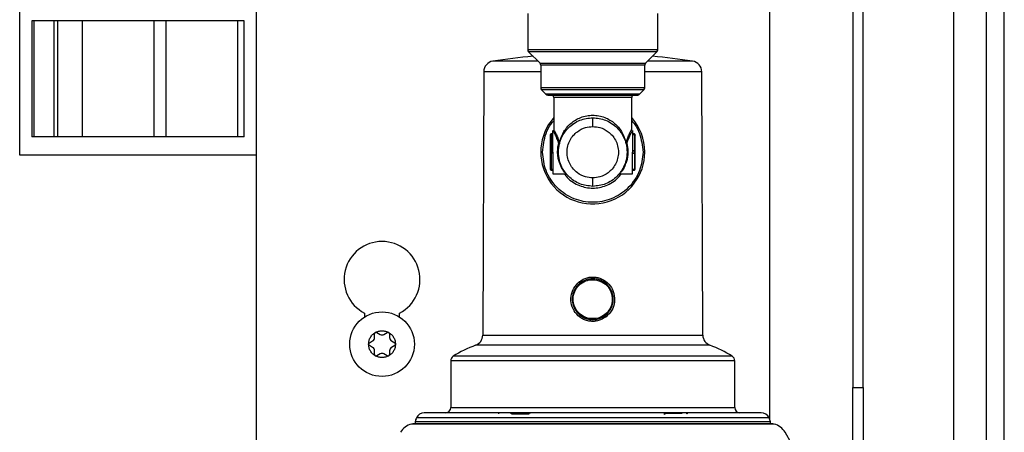
# Model space of a CAD drawing. Units: inches. Extents: x 21 to 131, y 25 to 150.
# Drawn here: x 85 to 90, y 138 to 141 of the extents above; entities that cross this region are included whole.
import ezdxf

# ---------------------------------------------------------------- set-up
doc = ezdxf.new("R2010")
doc.units = ezdxf.units.IN
doc.header["$MEASUREMENT"] = 0

msp = doc.modelspace()

# ---------------------------------------------------------------- linework, layer by layer
at = {"color": 7, "linetype": 'Continuous', "lineweight": 25}
for p, q in [((89.5508, 143.7884), (89.5508, 138.5434)), ((89.6108, 138.5434), (89.6108, 143.7884)), ((86.1108, 136.4734), (86.1108, 143.7204)), ((89.0705, 141.6804), (89.0705, 138.3629)), ((90.1345, 137.9304), (90.1345, 141.6804)), ((90.4258, 128.6603), (90.4258, 141.6579)), ((84.7438, 139.8844), (84.7438, 140.7644)), ((87.6758, 140.7024), (87.6758, 140.4916)), ((88.4258, 140.4916), (88.4258, 140.7024)), ((84.814, 140.6594), (84.814, 139.9894)), ((84.8277, 140.6594), (84.814, 140.6594)), ((84.8277, 139.9894), (84.8277, 140.6594)), ((84.9399, 140.6594), (84.8277, 140.6594)), ((84.9399, 140.6594), (84.9399, 139.9894)), ((84.9639, 140.6594), (84.9399, 140.6594)), ((84.9639, 139.9894), (84.9639, 140.6594)), ((85.1053, 140.6594), (84.9639, 140.6594)), ((85.1053, 139.9894), (85.1053, 140.6594)), ((85.5178, 140.6594), (85.1053, 140.6594)), ((85.5178, 140.6594), (85.5178, 139.9894)), ((85.5898, 140.6594), (85.5178, 140.6594)), ((85.5898, 139.9894), (85.5898, 140.6594)), ((86.0024, 140.6594), (85.5898, 140.6594)), ((86.0024, 139.9894), (86.0024, 140.6594)), ((86.0398, 140.6594), (86.0024, 140.6594)), ((86.0398, 139.9894), (86.0398, 140.6594)), ((87.6802, 140.481), (87.7464, 140.4148)), ((88.3552, 140.4148), (88.4214, 140.481)), ((87.7508, 140.4042), (87.7508, 140.2721)), ((88.3508, 140.2721), (88.3508, 140.4042)), ((87.4216, 140.3662), (87.4156, 138.8451)), ((88.686, 138.8451), (88.68, 140.3662)), ((87.7552, 140.2615), (87.7809, 140.2358)), ((88.3207, 140.2358), (88.3464, 140.2615)), ((87.8258, 140.2164), (87.8258, 140.0323)), ((88.2758, 140.0323), (88.2758, 140.2164)), ((88.0508, 140.0495), (88.0508, 140.1004)), ((87.8208, 140.0068), (87.8108, 140.0068)), ((87.8208, 139.9024), (87.8208, 140.0274)), ((88.2808, 140.0274), (88.2808, 139.9024)), ((88.2908, 140.0068), (88.2808, 140.0068)), ((84.8277, 139.9894), (84.814, 139.9894)), ((84.9399, 139.9894), (84.8277, 139.9894)), ((84.9639, 139.9894), (84.9399, 139.9894)), ((85.1053, 139.9894), (84.9639, 139.9894)), ((85.5178, 139.9894), (85.1053, 139.9894)), ((85.5898, 139.9894), (85.5178, 139.9894)), ((86.0024, 139.9894), (85.5898, 139.9894)), ((86.0398, 139.9894), (86.0024, 139.9894)), ((87.8058, 140.0002), (87.8058, 139.9057)), ((87.8108, 140.0036), (87.8108, 139.9091)), ((87.8208, 140.0036), (87.8108, 140.0036)), ((87.8537, 139.956), (87.8522, 139.9601)), ((87.8565, 139.9624), (87.8592, 139.9624)), ((87.8565, 139.9624), (87.8579, 139.9584)), ((87.8579, 139.9584), (87.8592, 139.9624)), ((88.2424, 139.9624), (88.2451, 139.9624)), ((88.2424, 139.9624), (88.2437, 139.9584)), ((88.2437, 139.9584), (88.2451, 139.9624)), ((88.2494, 139.9601), (88.2479, 139.956)), ((88.2808, 140.0036), (88.2908, 140.0036)), ((88.2908, 140.0036), (88.2908, 139.9091)), ((88.2958, 139.9057), (88.2958, 140.0002)), ((87.8058, 139.899), (87.8058, 139.8046)), ((87.8108, 139.9091), (87.8108, 139.8957)), ((87.8108, 139.9091), (87.8208, 139.9091)), ((87.8208, 139.8957), (87.8108, 139.8957)), ((87.8108, 139.8957), (87.8108, 139.8013)), ((87.8208, 139.9024), (87.8208, 139.7774)), ((87.8536, 139.9087), (87.8536, 139.9197)), ((88.2908, 139.9091), (88.2808, 139.9091)), ((88.2808, 139.7774), (88.2808, 139.9024)), ((88.2808, 139.8957), (88.2908, 139.8957)), ((88.2908, 139.8957), (88.2908, 139.9091)), ((88.2908, 139.8957), (88.2908, 139.8013)), ((88.2958, 139.8046), (88.2958, 139.899)), ((86.1108, 139.8844), (84.7438, 139.8844)), ((87.8555, 139.8723), (87.8545, 139.8784)), ((87.8208, 139.8013), (87.8108, 139.8013)), ((87.8108, 139.798), (87.8208, 139.798)), ((87.8208, 139.7774), (87.8963, 139.7761)), ((87.8628, 139.8321), (87.8704, 139.813)), ((88.2053, 139.7761), (88.2808, 139.7774)), ((88.2908, 139.8013), (88.2808, 139.8013)), ((88.2808, 139.798), (88.2908, 139.798)), ((88.0508, 139.7044), (88.0508, 139.7535)), ((86.7333, 138.9729), (86.7333, 138.9498)), ((86.9363, 138.9498), (86.9363, 138.9729)), ((86.7618, 138.8012), (86.7803, 138.8119)), ((86.7916, 138.8313), (86.7916, 138.8527)), ((86.8051, 138.8605), (86.8236, 138.8498)), ((86.8461, 138.8498), (86.8646, 138.8605)), ((86.8781, 138.8527), (86.8781, 138.8313)), ((86.8893, 138.8119), (86.9078, 138.8012)), ((86.7803, 138.7749), (86.7618, 138.7856)), ((86.7916, 138.7341), (86.7916, 138.7554)), ((86.8781, 138.7554), (86.8781, 138.7341)), ((86.9078, 138.7856), (86.8893, 138.7749)), ((86.8236, 138.7369), (86.8051, 138.7263)), ((86.8646, 138.7263), (86.8461, 138.7369)), ((87.2318, 138.6981), (87.2318, 138.4274)), ((88.8698, 138.4274), (88.8698, 138.6981)), ((89.5508, 138.5434), (89.6108, 138.5434)), ((89.5508, 138.0434), (89.5508, 138.5434)), ((89.6108, 138.5434), (89.6108, 138.0434)), ((87.6094, 138.3961), (87.5117, 138.3957)), ((87.5904, 138.3963), (87.5498, 138.3961)), ((87.582, 138.3957), (87.6845, 138.396)), ((87.582, 138.3907), (87.6845, 138.391)), ((88.4653, 138.396), (88.561, 138.3957)), ((88.4684, 138.395), (88.561, 138.3947)), ((88.5899, 138.3957), (88.4922, 138.3961)), ((88.5518, 138.3961), (88.5112, 138.3963)), ((89.0899, 138.3327), (87.0117, 138.3327)), ((89.0705, 138.3332), (89.0705, 138.3327)), ((89.2433, 138.1412), (89.1605, 138.2846))]:
    msp.add_line(p, q, dxfattribs=at)
at = {"color": 8, "linetype": 'Continuous', "lineweight": 25}
for p, q in [((90.3238, 128.6638), (90.3238, 141.6579)), ((88.4258, 140.4916), (87.6758, 140.4916)), ((88.0508, 140.481), (87.6802, 140.481)), ((88.4214, 140.481), (88.0508, 140.481)), ((87.7464, 140.4148), (88.0508, 140.4148)), ((88.3508, 140.4042), (87.7508, 140.4042)), ((88.0508, 140.4148), (88.3552, 140.4148)), ((87.7508, 140.3662), (87.4216, 140.3662)), ((88.68, 140.3662), (88.3508, 140.3662)), ((88.3508, 140.2721), (87.7508, 140.2721)), ((88.0508, 140.2615), (87.7552, 140.2615)), ((88.0508, 140.2358), (87.7809, 140.2358)), ((88.3464, 140.2615), (88.0508, 140.2615)), ((88.3207, 140.2358), (88.0508, 140.2358)), ((88.2758, 140.2164), (87.8258, 140.2164)), ((87.8108, 140.0068), (87.8108, 140.0036)), ((88.2908, 140.0036), (88.2908, 140.0068)), ((87.8108, 139.8013), (87.8108, 139.798)), ((87.8961, 139.7761), (87.8938, 139.7787)), ((88.2078, 139.7787), (88.2055, 139.7761)), ((88.2908, 139.798), (88.2908, 139.8013)), ((87.4156, 138.8451), (88.686, 138.8451)), ((88.7268, 138.7871), (87.3748, 138.7871)), ((88.8698, 138.6981), (87.2318, 138.6981)), ((88.856, 138.7234), (87.2457, 138.7234)), ((87.2318, 138.4274), (88.8698, 138.4274)), ((89.0682, 138.3682), (87.0334, 138.3682)), ((89.0968, 138.3319), (87.0048, 138.3319)), ((89.0762, 138.3446), (87.0254, 138.3446))]:
    msp.add_line(p, q, dxfattribs=at)
at = {"color": 7, "linetype": 'Continuous', "lineweight": 25, "flags": 128}
for points in [[(87.8539, 139.9495), (87.8548, 139.9494), (87.8556, 139.9493), (87.8564, 139.9493), (87.8571, 139.9494), (87.8577, 139.9495), (87.8582, 139.9497), (87.8585, 139.9499), (87.8587, 139.9502)], [(88.2429, 139.9502), (88.2431, 139.9499), (88.2434, 139.9497), (88.2439, 139.9495), (88.2445, 139.9494), (88.2452, 139.9493), (88.246, 139.9493), (88.2468, 139.9494), (88.2477, 139.9495)], [(87.5498, 138.3961), (87.5488, 138.396), (87.5486, 138.3959)], [(88.5532, 138.3959), (88.5528, 138.396), (88.5518, 138.3961)]]:
    msp.add_lwpolyline(points, dxfattribs=at)
at = {"color": 7, "linetype": 'Continuous', "lineweight": 25}
msp.add_circle((86.8348, 138.7934), 0.1865, dxfattribs=at)
for centre, radius, start, end in [((87.6908, 140.4916), 0.015, 180, 225), ((88.4108, 140.4916), 0.015, 315, 0), ((87.4836, 140.366), 0.062, 98.5348, 179.7756), ((88.0508, 136.5954), 3.875, 95.1026, 98.5558), ((87.7358, 140.4042), 0.015, 360, 45), ((88.3658, 140.4042), 0.015, 135, 180), ((88.0508, 136.5954), 3.875, 81.4442, 84.8974), ((88.618, 140.366), 0.062, 0.2244, 81.4513), ((87.7658, 140.2721), 0.015, 180, 225), ((87.7915, 140.2464), 0.015, 225, 270), ((88.3101, 140.2464), 0.015, 270, 315), ((88.3358, 140.2721), 0.015, 315, 0), ((87.8108, 140.2164), 0.015, 0, 90), ((88.2908, 140.2164), 0.015, 90, 180), ((88.0508, 139.9024), 0.3, 138.5904, 0), ((88.0508, 139.9024), 0.3, 0, 41.4096), ((87.8108, 140.0018), 0.005, 90, 180), ((88.2908, 140.0018), 0.005, 0, 90), ((87.8506, 139.9682), 0.00834, 281.7239, 315.285), ((87.8514, 139.9647), 0.009, 284.7607, 316.0992), ((87.8562, 139.9588), 0.00462, 351.6343, 50.2996), ((88.2454, 139.9588), 0.00462, 129.7004, 188.3657), ((88.2502, 139.9647), 0.009, 223.9008, 255.2393), ((88.251, 139.9682), 0.00834, 224.715, 258.2761), ((87.8101, 139.9047), 0.00443, 81.0312, 166.5212), ((87.8101, 139.9001), 0.00443, 193.4791, 278.9689), ((88.2915, 139.9047), 0.00443, 13.4788, 98.9688), ((88.2915, 139.9001), 0.00443, 261.0311, 346.5209), ((87.8101, 139.8056), 0.00443, 193.4791, 278.9689), ((87.8108, 139.803), 0.005, 180, 270), ((88.2915, 139.8056), 0.00443, 261.0311, 346.5209), ((88.2908, 139.803), 0.005, 270, 0), ((86.8348, 139.1669), 0.219, 297.6113, 242.3887), ((87.9556, 139.1375), 0.025, 21.0615, 42.486), ((89.5698, 138.8438), 1.5292, 167.7509, 167.9376), ((89.5399, 138.6172), 1.5474, 167.8649, 168.0508), ((88.1453, 138.9676), 0.0241, 200.3191, 222.7151), ((86.7691, 138.8313), 0.0225, 300, 0), ((86.8006, 138.8527), 0.009, 120, 180), ((86.8006, 138.8527), 0.009, 60, 120), ((86.8348, 138.8693), 0.0225, 240, 300), ((86.8691, 138.8527), 0.009, 60, 120), ((86.8691, 138.8527), 0.009, 0, 60), ((86.9006, 138.8313), 0.0225, 180, 240), ((87.3536, 138.8454), 0.062, 289.9672, 359.7756), ((88.748, 138.8454), 0.062, 180.2244, 250.0328), ((86.7663, 138.7934), 0.009, 120, 180), ((86.7663, 138.7934), 0.009, 180, 240), ((86.7691, 138.7554), 0.0225, 0, 60), ((86.9006, 138.7554), 0.0225, 120, 180), ((86.9033, 138.7934), 0.009, 0, 60), ((86.9033, 138.7934), 0.009, 300, 0), ((87.5988, 138.1705), 0.656, 109.9672, 122.5706), ((88.5028, 138.1705), 0.656, 57.4294, 70.0328), ((86.8006, 138.7341), 0.009, 180, 240), ((86.8006, 138.7341), 0.009, 240, 300), ((86.8348, 138.7175), 0.0225, 60, 120), ((86.8691, 138.7341), 0.009, 240, 300), ((86.8691, 138.7341), 0.009, 300, 0), ((87.2618, 138.6981), 0.03, 122.5706, 180), ((88.8398, 138.6981), 0.03, 0, 57.4294), ((87.2018, 138.4274), 0.03, 270, 0), ((88.8998, 138.4274), 0.03, 180, 270), ((87.1425, 138.3182), 0.12, 155.3516, 167.2944), ((87.0788, 138.3474), 0.05, 90, 155.3516), ((87.5826, 138.3911), 0.00458, 97.5049, 185.7011), ((88.5606, 138.391), 0.00471, 356.2187, 85.3318), ((89.0228, 138.3474), 0.05, 24.6484, 90), ((88.9591, 138.3182), 0.12, 12.7056, 24.6484), ((87.0277, 138.2346), 0.1, 103.2258, 150), ((87.0117, 138.3027), 0.03, 90, 103.2258), ((87.0352, 138.3424), 0.01, 167.2944, 255.0593), ((89.0664, 138.3424), 0.01, 284.9407, 12.7056), ((89.0899, 138.3027), 0.03, 76.7742, 90), ((89.0739, 138.2346), 0.1, 30, 76.7742)]:
    msp.add_arc(centre, radius, start, end, dxfattribs=at)
for points, knots in [([(87.7339, 140.4273), (87.7328, 140.4273), (87.6984, 140.4273), (87.6414, 140.4273), (87.5681, 140.4273), (87.5151, 140.4273), (87.4808, 140.4273), (87.4765, 140.4273), (87.4743, 140.4273)], [0, 0, 0, 0, 0.006729, 0.205383, 0.404037, 0.602692, 0.801346, 1, 1, 1, 1]), ([(88.6273, 140.4273), (88.6251, 140.4273), (88.6208, 140.4273), (88.5865, 140.4273), (88.5335, 140.4273), (88.4602, 140.4273), (88.4032, 140.4273), (88.3688, 140.4273), (88.3677, 140.4273)], [0, 0, 0, 0, 0.1986542, 0.3973084, 0.5959626, 0.7946168, 0.993271, 1, 1, 1, 1]), ([(87.7915, 140.2314), (87.795, 140.2314), (87.8003, 140.2314), (87.8326, 140.2314), (87.8661, 140.2314), (87.9076, 140.2314), (87.968, 140.2314), (88.0182, 140.2314), (88.0508, 140.2314)], [0, 0, 0, 0, 0.239457, 0.368361, 0.5, 0.631639, 0.760543, 1, 1, 1, 1]), ([(88.0508, 140.2314), (88.0834, 140.2314), (88.1336, 140.2314), (88.194, 140.2314), (88.2355, 140.2314), (88.269, 140.2314), (88.3013, 140.2314), (88.3066, 140.2314), (88.3101, 140.2314)], [0, 0, 0, 0, 0.239457, 0.368361, 0.5, 0.631639, 0.760543, 1, 1, 1, 1]), ([(87.8528, 139.9024), (87.8539, 139.9185), (87.856, 139.9485), (87.8745, 139.9974), (87.9034, 140.0382), (87.9411, 140.0687), (87.9871, 140.0935), (88.0256, 140.0977), (88.0508, 140.1004)], [0, 0, 0, 0, 0.155101, 0.290304, 0.500176, 0.63054, 0.757484, 1, 1, 1, 1]), ([(87.8592, 139.9624), (87.8666, 139.9824), (87.8814, 140.0225), (87.9225, 140.0698), (87.9699, 140.0997), (88.015, 140.1134), (88.039, 140.1147), (88.0508, 140.1154)], [0, 0, 0, 0, 0.2500714, 0.4997642, 0.7492506, 0.8767982, 1, 1, 1, 1]), ([(88.0508, 140.1154), (88.0626, 140.1147), (88.0866, 140.1134), (88.1317, 140.0997), (88.1792, 140.0697), (88.2203, 140.0224), (88.235, 139.9824), (88.2424, 139.9624)], [0, 0, 0, 0, 0.1232104, 0.250774, 0.5005813, 0.7503553, 1, 1, 1, 1]), ([(88.0508, 140.1004), (88.076, 140.0977), (88.1145, 140.0935), (88.1605, 140.0687), (88.1982, 140.0382), (88.2271, 139.9974), (88.2456, 139.9485), (88.2477, 139.9185), (88.2488, 139.9024)], [0, 0, 0, 0, 0.242514, 0.369458, 0.499824, 0.709692, 0.844896, 1, 1, 1, 1]), ([(88.0508, 139.7535), (88.0368, 139.7547), (88.0051, 139.7573), (87.9667, 139.7773), (87.9378, 139.804), (87.9187, 139.8318), (87.9058, 139.8651), (87.9013, 139.9015), (87.9058, 139.938), (87.9187, 139.9712), (87.9378, 139.999), (87.9667, 140.0257), (88.0051, 140.0457), (88.0368, 140.0483), (88.0508, 140.0495)], [0, 0, 0, 0, 0.090312, 0.204551, 0.271408, 0.343926, 0.42078, 0.5, 0.57922, 0.656074, 0.728592, 0.795449, 0.909688, 1, 1, 1, 1]), ([(88.0508, 140.0495), (88.0648, 140.0483), (88.0965, 140.0457), (88.1349, 140.0257), (88.1638, 139.999), (88.1829, 139.9712), (88.1958, 139.938), (88.2003, 139.9015), (88.1958, 139.8651), (88.1829, 139.8318), (88.1638, 139.804), (88.1349, 139.7773), (88.0965, 139.7573), (88.0648, 139.7547), (88.0508, 139.7535)], [0, 0, 0, 0, 0.090312, 0.204551, 0.271408, 0.343926, 0.42078, 0.5, 0.57922, 0.656074, 0.728592, 0.795449, 0.909688, 1, 1, 1, 1]), ([(87.8479, 139.9024), (87.8482, 139.9103), (87.8487, 139.9267), (87.8521, 139.9418), (87.8539, 139.9495)], [0, 0, 0, 0, 0.487522, 1, 1, 1, 1]), ([(87.8539, 139.9495), (87.8541, 139.9507), (87.8546, 139.9528), (87.854, 139.9549), (87.8537, 139.956)], [0, 0, 0, 0, 0.514299, 1, 1, 1, 1]), ([(87.8579, 139.9584), (87.8584, 139.9571), (87.8594, 139.9544), (87.8589, 139.9516), (87.8587, 139.9502)], [0, 0, 0, 0, 0.503795, 1, 1, 1, 1]), ([(88.2437, 139.9584), (88.2432, 139.9571), (88.2422, 139.9544), (88.2427, 139.9516), (88.2429, 139.9502)], [0, 0, 0, 0, 0.507, 1, 1, 1, 1]), ([(88.2479, 139.956), (88.2476, 139.9549), (88.247, 139.9528), (88.2475, 139.9507), (88.2477, 139.9495)], [0, 0, 0, 0, 0.485701, 1, 1, 1, 1]), ([(88.2477, 139.9495), (88.2495, 139.9418), (88.2529, 139.9267), (88.2534, 139.9103), (88.2537, 139.9024)], [0, 0, 0, 0, 0.512478, 1, 1, 1, 1]), ([(88.3408, 139.9024), (88.3369, 139.8659), (88.331, 139.8098), (88.2948, 139.7423), (88.2574, 139.6959), (88.2109, 139.6582), (88.1434, 139.6232), (88.0508, 139.6054), (87.9582, 139.6232), (87.8907, 139.6582), (87.8442, 139.6959), (87.8068, 139.7423), (87.7706, 139.8098), (87.7647, 139.8659), (87.7608, 139.9024)], [0, 0, 0, 0, 0.119728, 0.18418, 0.25, 0.31582, 0.380272, 0.5, 0.619728, 0.68418, 0.75, 0.81582, 0.880272, 1, 1, 1, 1]), ([(88.0508, 139.7044), (88.0256, 139.7071), (87.9871, 139.7112), (87.9411, 139.7361), (87.9034, 139.7665), (87.8745, 139.8074), (87.856, 139.8562), (87.8539, 139.8863), (87.8528, 139.9024)], [0, 0, 0, 0, 0.242514, 0.369458, 0.499824, 0.709692, 0.844896, 1, 1, 1, 1]), ([(88.2488, 139.9024), (88.2477, 139.8863), (88.2456, 139.8562), (88.2271, 139.8074), (88.1982, 139.7665), (88.1605, 139.7361), (88.1145, 139.7112), (88.076, 139.7071), (88.0508, 139.7044)], [0, 0, 0, 0, 0.155101, 0.290304, 0.500176, 0.63054, 0.757484, 1, 1, 1, 1]), ([(87.8938, 139.7787), (87.892, 139.7809), (87.8865, 139.7876), (87.8728, 139.8049), (87.8653, 139.8255), (87.8628, 139.8321)], [0, 0, 0, 0, 0.254161, 0.760484, 1, 1, 1, 1]), ([(87.8813, 139.7961), (87.8836, 139.7925), (87.8889, 139.784), (87.8946, 139.7778), (87.8956, 139.7767), (87.8961, 139.7761)], [0, 0, 0, 0, 0.272168, 0.636795, 1, 1, 1, 1]), ([(88.2388, 139.8321), (88.2363, 139.8254), (88.2288, 139.8048), (88.215, 139.7876), (88.2096, 139.7809), (88.2078, 139.7787)], [0, 0, 0, 0, 0.241174, 0.74658, 1, 1, 1, 1]), ([(88.1277, 138.9513), (88.1134, 138.9425), (88.092, 138.9293), (88.0587, 138.9242), (88.0336, 138.9251), (88.0092, 138.931), (87.979, 138.9452), (87.9476, 138.9736), (87.9257, 139.0195), (87.9228, 139.0701), (87.9383, 139.1192), (87.9621, 139.1427), (87.974, 139.1544)], [0, 0, 0, 0, 0.124849, 0.18762, 0.250317, 0.31296, 0.375892, 0.500738, 0.62551, 0.750279, 0.87515, 1, 1, 1, 1]), ([(88.0271, 138.9424), (88.013, 138.9472), (87.9848, 138.9567), (87.9536, 138.9901), (87.9368, 139.0319), (87.9375, 139.0771), (87.9554, 139.1187), (87.9878, 139.1499), (88.03, 139.1677), (88.0596, 139.1648), (88.0745, 139.1633)], [0, 0, 0, 0, 0.125101, 0.250074, 0.374991, 0.499894, 0.624839, 0.749882, 0.874943, 1, 1, 1, 1]), ([(88.0755, 139.1682), (88.066, 139.1696), (88.0471, 139.1723), (88.0186, 139.1674), (87.9917, 139.1567), (87.977, 139.1445), (87.9696, 139.1384)], [0, 0, 0, 0, 0.250448, 0.500437, 0.749982, 1, 1, 1, 1]), ([(87.974, 139.1544), (87.9809, 139.1591), (87.9945, 139.1687), (88.0182, 139.1773), (88.0429, 139.1816), (88.068, 139.1805), (88.0924, 139.1747), (88.1225, 139.1605), (88.1539, 139.1321), (88.1759, 139.0862), (88.1788, 139.0355), (88.1634, 138.9864), (88.1396, 138.963), (88.1277, 138.9513)], [0, 0, 0, 0, 0.062902, 0.125516, 0.188186, 0.250783, 0.31329, 0.37604, 0.500727, 0.625461, 0.750302, 0.875159, 1, 1, 1, 1]), ([(88.1321, 138.9672), (88.1418, 138.9787), (88.1611, 139.0016), (88.1715, 139.0467), (88.1653, 139.0919), (88.1427, 139.1314), (88.1072, 139.1599), (88.0636, 139.173), (88.0174, 139.1698), (87.9917, 139.1543), (87.9789, 139.1465)], [0, 0, 0, 0, 0.125094, 0.250185, 0.375092, 0.500071, 0.625115, 0.750042, 0.874936, 1, 1, 1, 1]), ([(88.0745, 139.1633), (88.0885, 139.1586), (88.1167, 139.1491), (88.148, 139.1157), (88.1647, 139.0739), (88.1641, 139.0287), (88.1463, 138.9872), (88.114, 138.9559), (88.0717, 138.9381), (88.042, 138.941), (88.0271, 138.9424)], [0, 0, 0, 0, 0.12495, 0.249923, 0.374883, 0.499746, 0.624569, 0.749399, 0.874289, 1, 1, 1, 1]), ([(88.132, 138.9673), (88.1392, 138.9753), (88.1535, 138.9912), (88.1658, 139.0213), (88.1702, 139.0532), (88.1657, 139.0852), (88.1528, 139.1148), (88.1325, 139.1398), (88.1063, 139.159), (88.0858, 139.1652), (88.0755, 139.1682)], [0, 0, 0, 0, 0.125023, 0.250071, 0.375156, 0.499996, 0.624817, 0.749788, 0.874858, 1, 1, 1, 1]), ([(87.9695, 139.1385), (87.9598, 139.127), (87.9405, 139.1041), (87.9301, 139.0591), (87.9363, 139.0139), (87.9589, 138.9743), (87.9944, 138.9459), (88.038, 138.9327), (88.0843, 138.9359), (88.1099, 138.9515), (88.1228, 138.9593)], [0, 0, 0, 0, 0.125022, 0.249925, 0.374843, 0.499836, 0.624945, 0.750036, 0.87494, 1, 1, 1, 1]), ([(87.9696, 139.1384), (87.9625, 139.1304), (87.9481, 139.1145), (87.9358, 139.0845), (87.9314, 139.0526), (87.9359, 139.0206), (87.9487, 138.9909), (87.9691, 138.9659), (87.9953, 138.9467), (88.0158, 138.9406), (88.0261, 138.9375)], [0, 0, 0, 0, 0.1251083, 0.2500878, 0.3749285, 0.4998918, 0.6249032, 0.7500399, 0.8750524, 1, 1, 1, 1]), ([(87.9695, 139.1385), (87.971, 139.1399), (87.974, 139.1427), (87.9773, 139.1452), (87.9789, 139.1465)], [0, 0, 0, 0, 0.498443, 1, 1, 1, 1]), ([(88.0261, 138.9375), (88.0356, 138.9362), (88.0545, 138.9335), (88.083, 138.9383), (88.1099, 138.9491), (88.1246, 138.9613), (88.132, 138.9673)], [0, 0, 0, 0, 0.249835, 0.500215, 0.75041, 1, 1, 1, 1]), ([(88.1228, 138.9593), (88.1244, 138.9605), (88.1276, 138.9631), (88.1306, 138.9659), (88.1321, 138.9672)], [0, 0, 0, 0, 0.499065, 1, 1, 1, 1]), ([(86.7573, 138.7934), (86.7578, 138.8), (86.7588, 138.8136), (86.767, 138.8325), (86.7793, 138.8491), (86.7905, 138.8567), (86.7961, 138.8605)], [0, 0, 0, 0, 0.245667, 0.5, 0.754333, 1, 1, 1, 1]), ([(86.8736, 138.8605), (86.8791, 138.8567), (86.8903, 138.8491), (86.9026, 138.8325), (86.9108, 138.8136), (86.9118, 138.8), (86.9123, 138.7934)], [0, 0, 0, 0, 0.245667, 0.5, 0.754333, 1, 1, 1, 1]), ([(86.7961, 138.7263), (86.7905, 138.73), (86.7793, 138.7377), (86.767, 138.7542), (86.7588, 138.7732), (86.7578, 138.7867), (86.7573, 138.7934)], [0, 0, 0, 0, 0.245667, 0.5, 0.754333, 1, 1, 1, 1]), ([(86.9123, 138.7934), (86.9118, 138.7867), (86.9108, 138.7732), (86.9026, 138.7542), (86.8903, 138.7377), (86.8791, 138.73), (86.8736, 138.7263)], [0, 0, 0, 0, 0.245667, 0.5, 0.754333, 1, 1, 1, 1]), ([(89.0228, 138.3974), (89.0196, 138.3974), (89.0132, 138.3974), (88.9683, 138.3974), (88.9153, 138.3974), (88.8485, 138.3974), (88.743, 138.3974), (88.5875, 138.3974), (88.4133, 138.3974), (88.2322, 138.3974), (88.0508, 138.3974), (87.8694, 138.3974), (87.7198, 138.3974), (87.6029, 138.3974), (87.4886, 138.3974), (87.3586, 138.3974), (87.2322, 138.3974), (87.1426, 138.3974), (87.0885, 138.3974), (87.082, 138.3974), (87.0788, 138.3974)], [0, 0, 0, 0, 0.0582484, 0.1199858, 0.1521826, 0.1843725, 0.2500413, 0.31571, 0.3800142, 0.4417516, 0.5, 0.5582484, 0.6199858, 0.6521826, 0.6843725, 0.7500413, 0.81571, 0.8800142, 0.9417516, 1, 1, 1, 1]), ([(87.5117, 138.3957), (87.5111, 138.3956), (87.5098, 138.3955), (87.508, 138.3945), (87.5068, 138.3931), (87.5064, 138.3917), (87.5063, 138.3909), (87.5063, 138.3907)], [0, 0, 0, 0, 0.240538, 0.481451, 0.71058, 0.920137, 1, 1, 1, 1]), ([(87.582, 138.3957), (87.582, 138.3956), (87.582, 138.3955), (87.582, 138.3943), (87.582, 138.3927), (87.582, 138.3913), (87.582, 138.3907)], [0, 0, 0, 0, 0.25, 0.5, 0.75, 1, 1, 1, 1]), ([(87.6916, 138.396), (87.6905, 138.396), (87.6885, 138.396), (87.6859, 138.396), (87.6845, 138.396)], [0, 0, 0, 0, 0.499798, 1, 1, 1, 1]), ([(87.6845, 138.391), (87.6845, 138.3918), (87.6845, 138.3932), (87.6845, 138.3949), (87.6845, 138.3958), (87.6845, 138.396), (87.6845, 138.396)], [0, 0, 0, 0, 0.279622, 0.559239, 0.779618, 1, 1, 1, 1]), ([(88.4616, 138.391), (88.4629, 138.3918), (88.4646, 138.3928), (88.4659, 138.3942), (88.466, 138.3948), (88.466, 138.395)], [0, 0, 0, 0, 0.641471, 0.854129, 1, 1, 1, 1]), ([(88.466, 138.395), (88.4659, 138.3953), (88.4657, 138.3959), (88.4655, 138.396), (88.4653, 138.396)], [0, 0, 0, 0, 0.415594, 1, 1, 1, 1]), ([(88.4653, 138.396), (88.4659, 138.396), (88.4669, 138.3959), (88.4679, 138.3953), (88.4684, 138.395)], [0, 0, 0, 0, 0.509589, 1, 1, 1, 1]), ([(88.4684, 138.395), (88.4686, 138.3947), (88.4689, 138.394), (88.469, 138.3926), (88.4683, 138.3902), (88.4667, 138.3883), (88.4656, 138.3871)], [0, 0, 0, 0, 0.125088, 0.250487, 0.500112, 1, 1, 1, 1]), ([(88.561, 138.3947), (88.561, 138.395), (88.561, 138.3956), (88.561, 138.3956), (88.561, 138.3957)], [0, 0, 0, 0, 0.5, 1, 1, 1, 1]), ([(88.5653, 138.3907), (88.5652, 138.3911), (88.5648, 138.3919), (88.5638, 138.3931), (88.5625, 138.3941), (88.5616, 138.3945), (88.561, 138.3947)], [0, 0, 0, 0, 0.214586, 0.500053, 0.702362, 1, 1, 1, 1]), ([(88.5899, 138.3957), (88.5905, 138.3956), (88.5918, 138.3955), (88.5936, 138.3945), (88.5948, 138.3931), (88.5952, 138.3917), (88.5953, 138.3909), (88.5953, 138.3907)], [0, 0, 0, 0, 0.240538, 0.481451, 0.71058, 0.920137, 1, 1, 1, 1])]:
    msp.add_open_spline(points, degree=3, knots=knots, dxfattribs=at)
at = {"color": 8, "linetype": 'Continuous', "lineweight": 25}
for points, knots in [([(87.7608, 139.9024), (87.7649, 139.9387), (87.7712, 139.9945), (87.8009, 140.0538), (87.8197, 140.0758), (87.8258, 140.0829)], [0, 0, 0, 0, 0.5564648, 0.8560196, 1, 1, 1, 1]), ([(88.2758, 140.0829), (88.2819, 140.0758), (88.3007, 140.0538), (88.3304, 139.9945), (88.3367, 139.9387), (88.3408, 139.9024)], [0, 0, 0, 0, 0.14398, 0.443535, 1, 1, 1, 1]), ([(87.8522, 139.9601), (87.8506, 139.965), (87.8472, 139.9748), (87.8399, 139.9921), (87.8309, 140.01), (87.8226, 140.0245), (87.8215, 140.0264), (87.8209, 140.0274)], [0, 0, 0, 0, 0.125916, 0.252169, 0.502512, 0.752501, 1, 1, 1, 1]), ([(87.8258, 140.0323), (87.8264, 140.0314), (87.8275, 140.0294), (87.8357, 140.014), (87.8463, 139.9921), (87.8531, 139.9723), (87.8565, 139.9624)], [0, 0, 0, 0, 0.2480596, 0.4983421, 0.7486055, 1, 1, 1, 1]), ([(88.2451, 139.9624), (88.2485, 139.9722), (88.2552, 139.9918), (88.266, 140.0142), (88.2734, 140.0281), (88.2767, 140.0341), (88.2758, 140.0324), (88.2758, 140.0323)], [0, 0, 0, 0, 0.2495278, 0.4994359, 0.749205, 0.9983471, 1, 1, 1, 1]), ([(88.2807, 140.0274), (88.2807, 140.0274), (88.2816, 140.029), (88.2782, 140.0233), (88.2696, 140.0079), (88.2576, 139.9844), (88.251, 139.965), (88.2494, 139.9601)], [0, 0, 0, 0, 0.001585, 0.250551, 0.500498, 0.874416, 1, 1, 1, 1]), ([(87.8628, 139.8321), (87.8598, 139.8388), (87.8538, 139.8521), (87.849, 139.8772), (87.8482, 139.8941), (87.8479, 139.9024)], [0, 0, 0, 0, 0.344519, 0.681021, 1, 1, 1, 1]), ([(88.2537, 139.9024), (88.2534, 139.8941), (88.2526, 139.8772), (88.2478, 139.8521), (88.2418, 139.8388), (88.2388, 139.8321)], [0, 0, 0, 0, 0.31923, 0.656021, 1, 1, 1, 1]), ([(87.8867, 139.7762), (87.8922, 139.769), (87.9062, 139.7504), (87.9361, 139.7274), (87.9843, 139.702), (88.0508, 139.6894), (88.1173, 139.702), (88.1654, 139.7274), (88.1943, 139.7494), (88.2075, 139.7668), (88.2121, 139.7728)], [0, 0, 0, 0, 0.071899, 0.186162, 0.298051, 0.5059, 0.71375, 0.825638, 0.939902, 1, 1, 1, 1])]:
    msp.add_open_spline(points, degree=3, knots=knots, dxfattribs=at)
at = {"color": 7, "linetype": 'Continuous', "lineweight": 25}
for points in [[(87.8108, 140.0036), (87.8101, 140.0035), (87.8088, 140.0034), (87.8072, 140.0026), (87.806, 140.0015), (87.8059, 140.0006), (87.8058, 140.0002)], [(88.2908, 140.0036), (88.2915, 140.0035), (88.2928, 140.0034), (88.2944, 140.0026), (88.2956, 140.0015), (88.2957, 140.0006), (88.2958, 140.0002)], [(87.8058, 139.9057), (87.8058, 139.9052), (87.8058, 139.9042), (87.8058, 139.903), (87.8058, 139.9024)], [(87.8058, 139.9024), (87.8058, 139.9018), (87.8058, 139.9005), (87.8058, 139.8995), (87.8058, 139.899)], [(88.2958, 139.9024), (88.2958, 139.903), (88.2958, 139.9042), (88.2958, 139.9052), (88.2958, 139.9057)], [(88.2958, 139.899), (88.2958, 139.8995), (88.2958, 139.9005), (88.2958, 139.9018), (88.2958, 139.9024)], [(86.7961, 138.8605), (86.8022, 138.8635), (86.8144, 138.8695), (86.828, 138.8704), (86.8348, 138.8709)], [(86.8348, 138.8709), (86.8416, 138.8704), (86.8552, 138.8695), (86.8674, 138.8635), (86.8736, 138.8605)], [(86.8348, 138.7159), (86.828, 138.7163), (86.8144, 138.7172), (86.8022, 138.7233), (86.7961, 138.7263)], [(86.8736, 138.7263), (86.8674, 138.7233), (86.8552, 138.7172), (86.8416, 138.7163), (86.8348, 138.7159)], [(88.4684, 138.395), (88.468, 138.3949), (88.4671, 138.3948), (88.4664, 138.3949), (88.466, 138.395)]]:
    msp.add_open_spline(points, degree=3, dxfattribs=at)

doc.saveas('drawing.dxf')
